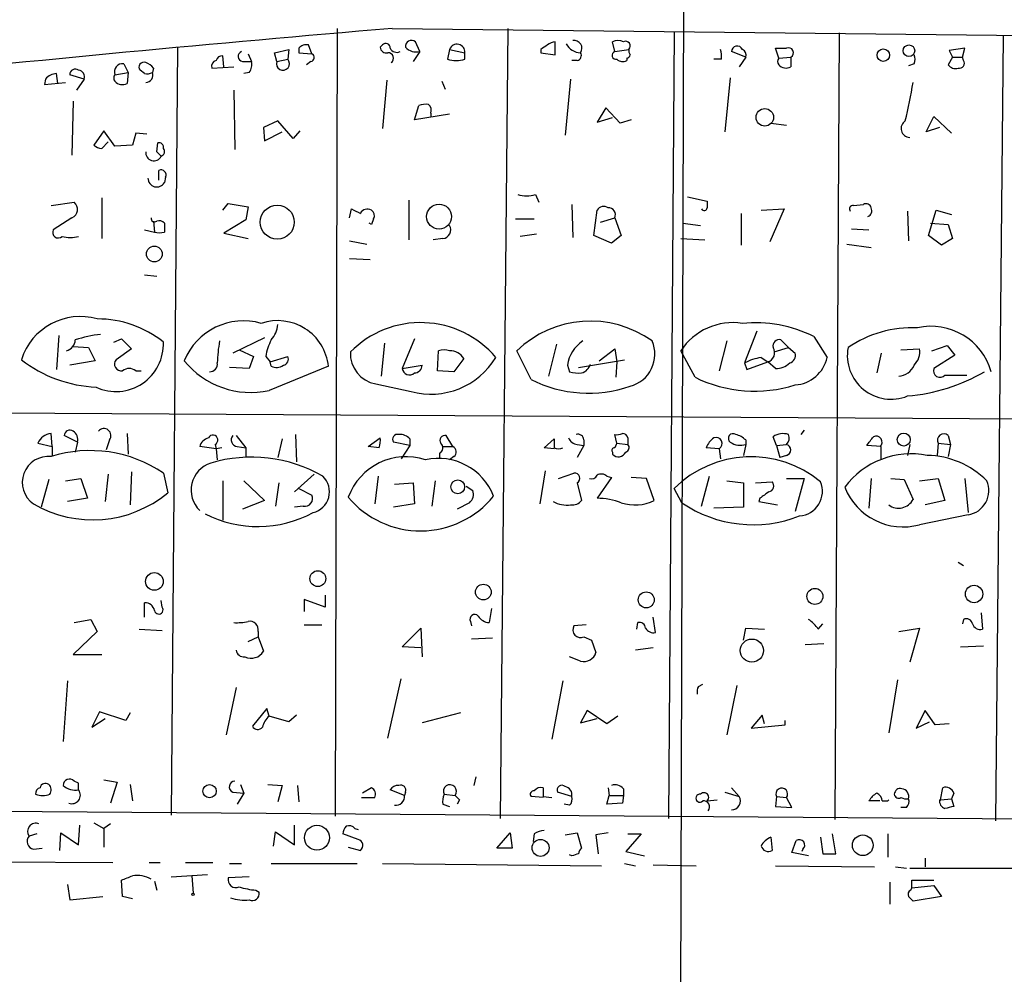
# Model space of a CAD drawing. Extents: x -21502 to 327992, y -141705 to 185816.
# Drawn here: x 422 to 498, y 22433 to 22506 of the extents above; entities that cross this region are included whole.
import ezdxf

# ---------------------------------------------------------------- set-up
doc = ezdxf.new("R2010")
doc.units = 0
doc.header["$MEASUREMENT"] = 0
doc.layers.add('MAIN', color=5, linetype='CONTINUOUS')

msp = doc.modelspace()

# ---------------------------------------------------------------- linework, layer by layer
at = {"layer": 'MAIN'}
for p, q in [((446.4473, 22505.6261), (446.278, 22445.0047)), ((450.6807, 22505.6261), (548.64, 22504.5254)), ((459.5707, 22505.6261), (458.978, 22444.8354)), ((472.3553, 22505.3721), (471.932, 22444.8354)), ((452.7973, 22503.8481), (452.4587, 22504.6101)), ((463.2113, 22503.5941), (463.2113, 22504.6101)), ((467.7833, 22503.8481), (467.614, 22504.6101)), ((485.0553, 22505.2874), (484.7167, 22444.7507)), ((497.6707, 22505.0334), (497.078, 22444.6661)), ((434.1707, 22504.1867), (433.6627, 22445.0894)), ((441.6213, 22503.7634), (442.722, 22504.0174)), ((442.722, 22504.0174), (442.6373, 22503.2554)), ((443.484, 22504.1021), (443.484, 22503.7634)), ((444.5, 22503.6787), (444.246, 22504.3561)), ((449.9187, 22504.3561), (449.7493, 22504.1867)), ((452.7973, 22503.8481), (452.2893, 22503.0861)), ((455.0833, 22504.0174), (454.914, 22503.2554)), ((455.0833, 22504.0174), (456.2687, 22503.7634)), ((462.1107, 22504.0174), (462.1107, 22503.7634)), ((467.7833, 22503.8481), (468.884, 22504.0174)), ((477.8587, 22503.4247), (476.758, 22503.8481)), ((480.3987, 22503.3401), (480.1447, 22504.1021)), ((494.7073, 22504.1021), (493.522, 22503.9327)), ((493.522, 22503.9327), (493.776, 22503.4247)), ((494.538, 22503.4247), (494.7073, 22504.1021)), ((437.7267, 22502.6627), (437.642, 22503.5094)), ((439.166, 22503.0861), (439.8433, 22503.0861)), ((439.5893, 22503.6787), (439.8433, 22503.0861)), ((441.7907, 22503.0861), (441.6213, 22503.7634)), ((441.7907, 22503.0861), (442.6373, 22503.2554)), ((443.484, 22503.7634), (444.5, 22503.6787)), ((444.4153, 22503.0861), (444.0767, 22502.8321)), ((456.2687, 22503.2554), (456.2687, 22503.7634)), ((462.1107, 22503.7634), (463.2113, 22503.5941)), ((464.9047, 22503.1707), (464.4813, 22503.1707)), ((468.7147, 22503.3401), (468.7147, 22503.1707)), ((475.996, 22503.2554), (475.4033, 22503.2554)), ((477.8587, 22503.4247), (477.3507, 22502.6627)), ((480.3987, 22503.3401), (481.33, 22503.4247)), ((481.33, 22503.4247), (481.33, 22502.6627)), ((493.776, 22503.4247), (493.4373, 22502.8321)), ((493.776, 22503.4247), (494.538, 22503.4247)), ((494.6227, 22503.1707), (494.538, 22503.4247)), ((430.022, 22502.9167), (430.3607, 22502.2394)), ((431.6307, 22502.1547), (431.292, 22502.4087)), ((432.308, 22502.5781), (432.2233, 22502.2394)), ((436.7953, 22502.5781), (438.4887, 22502.6627)), ((490.8127, 22502.9167), (490.3893, 22502.7474)), ((424.0107, 22501.7314), (423.926, 22501.3081)), ((424.942, 22501.3927), (424.8573, 22502.1547)), ((426.974, 22501.7314), (425.8733, 22502.0701)), ((426.974, 22501.7314), (426.3813, 22500.8847)), ((429.3447, 22502.0701), (430.3607, 22502.2394)), ((430.3607, 22502.2394), (430.276, 22501.3927)), ((439.674, 22502.2394), (439.2507, 22502.1547)), ((450.2573, 22501.6467), (449.9187, 22497.9214)), ((454.4907, 22501.5621), (454.7447, 22500.9694)), ((464.3967, 22501.7314), (463.9733, 22497.4134)), ((476.6733, 22501.8161), (476.25, 22497.6674)), ((423.926, 22501.3081), (425.5347, 22501.4774)), ((438.4887, 22500.8847), (438.5733, 22496.3127)), ((426.1273, 22500.0381), (426.0427, 22495.8894)), ((452.374, 22498.5987), (452.7127, 22499.6994)), ((467.106, 22499.5301), (466.4287, 22498.4294)), ((468.2067, 22498.3447), (467.106, 22499.5301)), ((441.8753, 22498.5141), (440.7747, 22498.0061)), ((443.0607, 22497.1594), (441.8753, 22498.5141)), ((455.0833, 22499.0221), (452.374, 22498.5987)), ((453.644, 22499.1067), (453.644, 22498.8527)), ((466.4287, 22498.4294), (467.614, 22498.7681)), ((469.0533, 22498.5987), (468.2067, 22498.3447)), ((491.744, 22497.6674), (492.3367, 22498.8527)), ((492.3367, 22498.8527), (493.6913, 22497.5827)), ((428.498, 22497.7521), (427.736, 22496.6514)), ((429.3447, 22496.5667), (428.498, 22497.7521)), ((440.7747, 22498.0061), (440.8593, 22496.9901)), ((443.5687, 22497.7521), (443.0607, 22497.1594)), ((479.806, 22498.3447), (480.9913, 22498.1754)), ((492.76, 22498.0061), (491.744, 22497.6674)), ((430.9533, 22497.5827), (430.6993, 22496.6514)), ((431.8, 22497.4981), (430.9533, 22497.5827)), ((440.8593, 22496.9901), (442.214, 22497.6674)), ((428.3287, 22496.3974), (428.8367, 22496.9054)), ((430.6993, 22496.6514), (429.3447, 22496.5667)), ((432.562, 22496.1434), (432.6467, 22496.8207)), ((432.7313, 22493.9421), (432.7313, 22494.7041)), ((433.2393, 22494.1961), (433.1547, 22493.7727)), ((428.3287, 22492.5874), (428.3287, 22489.4547)), ((461.6873, 22492.8414), (461.9413, 22492.2487)), ((473.3713, 22492.6721), (474.8953, 22492.3334)), ((424.434, 22491.9947), (426.212, 22492.2487)), ((437.642, 22491.6561), (438.0653, 22492.1641)), ((438.0653, 22492.1641), (439.5893, 22491.9101)), ((439.5893, 22491.9101), (439.42, 22490.8941)), ((447.3787, 22491.0634), (447.548, 22491.7407)), ((451.9507, 22492.4181), (451.9507, 22489.3701)), ((464.4813, 22492.0794), (464.566, 22489.5394)), ((479.044, 22491.6561), (480.822, 22491.7407)), ((480.822, 22491.7407), (479.7213, 22489.2007)), ((486.156, 22491.9947), (486.918, 22492.0794)), ((426.0427, 22491.0634), (424.6033, 22490.1321)), ((449.2413, 22490.9787), (449.072, 22490.5554)), ((460.1633, 22490.9787), (461.6027, 22490.9787)), ((466.1747, 22489.7087), (466.4287, 22491.6561)), ((466.6827, 22490.7247), (467.7833, 22491.0634)), ((467.7833, 22491.0634), (468.2913, 22489.7087)), ((477.52, 22491.4021), (477.52, 22488.9467)), ((490.3047, 22491.5714), (490.3893, 22489.2854)), ((491.9133, 22489.7087), (492.506, 22491.6561)), ((492.506, 22491.6561), (493.6913, 22491.3174)), ((432.308, 22490.8094), (432.3927, 22489.9627)), ((439.42, 22490.8941), (437.7267, 22489.8781)), ((449.072, 22490.5554), (448.9027, 22490.6401)), ((473.0327, 22490.6401), (474.3873, 22490.4707)), ((485.9867, 22490.2167), (487.3413, 22490.1321)), ((492.0827, 22490.6401), (493.4373, 22490.5554)), ((493.4373, 22490.5554), (493.776, 22489.4547)), ((431.6307, 22490.1321), (432.3927, 22489.9627)), ((437.7267, 22489.8781), (439.5893, 22489.4547)), ((454.5753, 22489.4547), (453.8133, 22489.3701)), ((461.772, 22489.7934), (460.502, 22489.6241)), ((467.5293, 22489.1161), (466.1747, 22489.7087)), ((468.2913, 22489.7087), (467.5293, 22489.1161)), ((472.8633, 22489.4547), (474.726, 22489.3701)), ((492.9293, 22488.9467), (491.9133, 22489.7087)), ((493.776, 22489.4547), (492.9293, 22488.9467)), ((447.3787, 22489.2854), (448.7333, 22489.0314)), ((485.648, 22489.0314), (487.5107, 22488.7774)), ((447.3787, 22487.9307), (448.9873, 22487.8461)), ((431.6307, 22486.6607), (432.562, 22486.5761)), ((425.0267, 22482.0041), (424.8573, 22479.3794)), ((478.7053, 22482.3427), (477.774, 22479.8874)), ((483.108, 22481.9194), (484.124, 22480.3107)), ((426.1273, 22481.1574), (427.3127, 22481.0727)), ((429.26, 22481.4961), (429.8527, 22481.7501)), ((429.8527, 22481.7501), (430.6147, 22480.9881)), ((440.8593, 22481.8347), (438.404, 22480.6494)), ((450.088, 22481.4114), (449.834, 22478.8714)), ((452.374, 22481.7501), (451.4427, 22479.4641)), ((463.296, 22481.3267), (462.7033, 22478.8714)), ((476.4193, 22481.5807), (475.8267, 22479.2947)), ((481.1607, 22481.0727), (480.568, 22481.6654)), ((492.1673, 22480.8187), (493.3527, 22481.2421)), ((493.3527, 22481.2421), (493.9453, 22480.4801)), ((427.3127, 22481.0727), (427.8207, 22480.0567)), ((430.6147, 22480.9881), (429.4293, 22480.1414)), ((438.912, 22480.9034), (440.0127, 22480.3954)), ((440.0127, 22480.3954), (439.674, 22479.4641)), ((440.944, 22480.3954), (441.2827, 22479.9721)), ((441.2827, 22479.9721), (442.6373, 22480.3954)), ((454.152, 22479.2947), (454.2367, 22480.8187)), ((461.3487, 22478.6174), (460.248, 22480.8187)), ((466.598, 22480.0567), (467.7833, 22480.9881)), ((467.7833, 22480.9881), (467.9527, 22479.9721)), ((473.964, 22478.7867), (472.8633, 22480.8187)), ((480.06, 22480.7341), (481.1607, 22481.0727)), ((481.1607, 22481.0727), (481.6687, 22480.6494)), ((488.2727, 22480.6494), (487.934, 22479.1254)), ((489.7967, 22480.9034), (491.236, 22480.9881)), ((493.9453, 22480.4801), (492.3367, 22479.4641)), ((427.8207, 22480.0567), (425.8733, 22479.7181)), ((445.77, 22479.6334), (441.198, 22477.7707)), ((441.3673, 22479.6334), (441.2827, 22479.9721)), ((451.4427, 22479.4641), (452.9667, 22479.7181)), ((456.184, 22480.2261), (455.422, 22479.2101)), ((464.1427, 22479.7181), (464.312, 22479.2101)), ((464.9893, 22479.5487), (468.5453, 22480.1414)), ((467.9527, 22479.9721), (467.868, 22478.7867)), ((477.774, 22479.8874), (477.9433, 22479.3794)), ((477.9433, 22479.3794), (479.552, 22479.9721)), ((479.044, 22480.3107), (479.552, 22479.9721)), ((480.1447, 22479.4641), (479.552, 22479.9721)), ((430.9533, 22479.2947), (431.3767, 22479.2947)), ((439.674, 22479.4641), (438.15, 22479.5487)), ((455.422, 22479.2101), (454.152, 22479.2947)), ((493.1833, 22478.9561), (494.8767, 22478.9561)), ((449.4107, 22478.2787), (452.12, 22477.6861)), ((370.586, 22476.3314), (548.4707, 22475.3154)), ((424.5187, 22473.4527), (424.434, 22474.4687)), ((426.466, 22473.7914), (425.45, 22474.2994)), ((430.276, 22474.4687), (430.3607, 22472.8601)), ((438.658, 22474.2994), (439.42, 22473.3681)), ((443.23, 22474.3841), (443.3147, 22472.2674)), ((455.3373, 22473.4527), (454.8293, 22474.2994)), ((467.9527, 22473.7067), (467.7833, 22474.3841)), ((482.346, 22474.7227), (482.092, 22474.3841)), ((493.4373, 22474.2994), (493.6067, 22473.6221)), ((423.418, 22473.7067), (424.5187, 22473.4527)), ((426.466, 22473.7914), (426.2967, 22473.0294)), ((428.9213, 22473.9607), (428.6673, 22473.1987)), ((437.0493, 22473.6221), (437.134, 22473.2834)), ((442.214, 22474.0454), (441.8753, 22472.6061)), ((448.818, 22473.4527), (449.7493, 22474.1301)), ((452.0353, 22473.5374), (450.7653, 22473.7914)), ((452.0353, 22473.5374), (451.358, 22472.5214)), ((452.0353, 22474.0454), (452.0353, 22473.5374)), ((462.3647, 22473.3681), (463.1267, 22474.0454)), ((464.9047, 22473.6221), (465.4127, 22473.5374)), ((465.4127, 22473.5374), (464.9047, 22472.6061)), ((465.4127, 22473.9607), (465.4127, 22473.5374)), ((467.9527, 22473.7067), (468.7993, 22473.6221)), ((468.7993, 22474.1301), (468.7993, 22473.6221)), ((477.8587, 22473.6221), (477.6893, 22472.7754)), ((477.8587, 22473.9607), (477.8587, 22473.6221)), ((480.2293, 22473.5374), (479.9753, 22474.2147)), ((480.2293, 22473.5374), (480.9913, 22473.6221)), ((480.2293, 22473.5374), (480.4833, 22472.6061)), ((488.2727, 22473.4527), (487.172, 22473.5374)), ((490.474, 22473.6221), (490.3047, 22472.7754)), ((492.6753, 22473.7067), (492.5907, 22472.7754)), ((492.6753, 22473.7067), (493.6067, 22473.6221)), ((493.6067, 22473.6221), (493.4373, 22472.6907)), ((424.5187, 22473.4527), (424.5187, 22472.7754)), ((437.134, 22473.2834), (435.864, 22473.4527)), ((437.5573, 22473.3681), (437.134, 22473.2834)), ((437.134, 22473.2834), (437.2187, 22472.4367)), ((438.7427, 22473.4527), (439.42, 22473.3681)), ((439.42, 22473.3681), (439.42, 22472.6907)), ((449.6647, 22473.3681), (448.818, 22473.4527)), ((454.3213, 22472.9447), (454.3213, 22472.5214)), ((454.5753, 22473.4527), (455.3373, 22473.4527)), ((463.1267, 22473.2834), (462.3647, 22473.3681)), ((467.614, 22473.0294), (467.614, 22472.8601)), ((475.8267, 22473.2834), (474.8107, 22473.3681)), ((475.8267, 22473.2834), (475.9113, 22472.5214)), ((480.9913, 22472.7754), (480.4833, 22472.6061)), ((488.2727, 22472.5214), (488.2727, 22473.4527)), ((455.422, 22472.6907), (455.0833, 22472.4367)), ((428.8367, 22471.3361), (428.5827, 22469.2194)), ((430.6147, 22471.5054), (430.53, 22468.9654)), ((433.07, 22471.4207), (433.4087, 22469.8967)), ((444.6693, 22471.3361), (443.1453, 22469.9814)), ((462.4493, 22471.5901), (462.026, 22469.0501)), ((463.4653, 22470.9974), (464.6507, 22471.4207)), ((424.2647, 22470.9127), (423.672, 22468.7961)), ((425.5347, 22470.8281), (426.72, 22470.9974)), ((426.72, 22470.9974), (427.228, 22469.4734)), ((437.642, 22470.8281), (437.642, 22467.7801)), ((439.2507, 22470.8281), (440.8593, 22469.3041)), ((441.96, 22470.6587), (441.706, 22468.8807)), ((449.58, 22471.1667), (449.326, 22469.0501)), ((450.85, 22470.5741), (452.2893, 22470.6587)), ((452.2893, 22470.6587), (452.374, 22469.0501)), ((453.9827, 22470.8281), (453.7287, 22468.8807)), ((464.9047, 22470.6587), (465.2433, 22469.3041)), ((467.5293, 22471.0821), (466.4287, 22469.4734)), ((467.1907, 22471.1667), (467.5293, 22471.0821)), ((470.2387, 22470.9974), (469.0533, 22471.0821)), ((470.8313, 22469.3041), (470.2387, 22470.9974)), ((474.472, 22468.8807), (475.0647, 22471.1667)), ((476.4193, 22470.8281), (477.6893, 22470.6587)), ((477.6893, 22470.6587), (477.6893, 22468.7961)), ((478.6207, 22470.6587), (479.8907, 22470.7434)), ((480.9913, 22470.9974), (482.346, 22470.9974)), ((482.346, 22470.9974), (481.6687, 22468.4574)), ((487.5107, 22470.9974), (487.3413, 22468.7114)), ((489.0347, 22470.9974), (490.0507, 22470.9127)), ((490.0507, 22470.9127), (490.728, 22469.3887)), ((491.236, 22470.8281), (492.6753, 22470.9974)), ((492.6753, 22470.9974), (493.1833, 22469.3041)), ((494.7073, 22470.9974), (494.9613, 22468.3727)), ((443.484, 22470.2354), (444.5, 22469.7274)), ((456.3533, 22470.4047), (456.8613, 22470.0661)), ((472.948, 22469.1347), (472.3553, 22470.2354)), ((427.228, 22469.4734), (425.704, 22469.2194)), ((440.8593, 22469.3041), (439.166, 22468.6267)), ((452.374, 22469.0501), (450.7653, 22468.7961)), ((456.6073, 22469.1347), (455.676, 22468.6267)), ((478.9593, 22469.4734), (478.8747, 22469.2194)), ((478.8747, 22469.2194), (480.314, 22468.9654)), ((493.1833, 22469.3041), (491.6593, 22468.9654)), ((443.8227, 22468.8807), (443.1453, 22468.7961)), ((477.6893, 22468.7961), (475.4033, 22468.7114)), ((494.9613, 22468.2034), (491.236, 22467.4414)), ((494.1993, 22464.5627), (494.6227, 22464.3087)), ((431.6307, 22460.3294), (431.6307, 22461.4301)), ((432.9853, 22461.0914), (432.9007, 22461.5994)), ((445.516, 22461.0914), (443.9073, 22461.6841)), ((443.9073, 22461.6841), (443.9073, 22460.7527)), ((445.516, 22462.0227), (445.516, 22461.0914)), ((458.3007, 22461.0067), (458.1313, 22459.9061)), ((495.9773, 22460.6681), (496.062, 22459.3981)), ((426.212, 22459.9061), (427.482, 22460.1601)), ((427.482, 22460.1601), (427.99, 22459.2287)), ((456.692, 22459.9907), (456.7767, 22459.6521)), ((469.4767, 22459.3981), (469.5613, 22459.9061)), ((470.916, 22459.1441), (470.7467, 22460.3294)), ((494.6227, 22460.1601), (494.538, 22459.8214)), ((427.99, 22459.2287), (426.1273, 22457.4507)), ((431.2073, 22459.3981), (432.9853, 22459.3134)), ((440.3513, 22459.2287), (440.3513, 22458.8054)), ((443.9073, 22459.7367), (445.262, 22459.7367)), ((451.4427, 22458.0434), (452.882, 22459.4827)), ((452.882, 22459.4827), (452.9667, 22457.2814)), ((465.582, 22459.7367), (464.6507, 22459.6521)), ((477.6893, 22458.5514), (477.8587, 22459.4827)), ((477.8587, 22459.4827), (479.298, 22459.3981)), ((483.4467, 22459.3981), (483.7853, 22459.8214)), ((489.6273, 22459.2287), (491.236, 22459.4827)), ((491.236, 22459.4827), (490.474, 22456.8581)), ((439.5893, 22458.4667), (440.3513, 22458.8054)), ((440.3513, 22458.8054), (440.7747, 22457.7047)), ((458.3853, 22458.7207), (456.7767, 22458.6361)), ((465.4127, 22458.8054), (466.0053, 22458.5514)), ((466.0053, 22458.5514), (466.344, 22457.6201)), ((452.882, 22457.9587), (451.4427, 22458.0434)), ((470.7467, 22457.9587), (469.392, 22457.7894)), ((482.4307, 22458.2127), (483.87, 22458.2974)), ((494.3687, 22458.0434), (496.1467, 22458.1281)), ((426.1273, 22457.4507), (428.3287, 22457.4507)), ((465.1587, 22456.9427), (464.312, 22457.2814)), ((425.704, 22455.4187), (425.3653, 22450.7621)), ((450.342, 22451.0161), (451.358, 22455.5881)), ((463.804, 22455.4187), (462.9573, 22450.9314)), ((489.5427, 22455.5034), (488.8653, 22451.4394)), ((438.658, 22454.9107), (437.896, 22451.2701)), ((474.218, 22454.9954), (474.5567, 22455.1647)), ((477.1813, 22455.0801), (476.4193, 22451.2701)), ((441.0287, 22453.3021), (439.928, 22451.9474)), ((441.198, 22452.7094), (441.0287, 22453.3021)), ((465.6667, 22453.1327), (465.1587, 22452.2014)), ((467.1907, 22452.1167), (465.6667, 22453.1327)), ((491.6593, 22453.1327), (490.982, 22451.7781)), ((492.4213, 22452.0321), (491.6593, 22453.1327)), ((428.1593, 22453.0481), (427.5667, 22451.8627)), ((427.5667, 22451.8627), (428.5827, 22452.5401)), ((430.1913, 22452.3707), (428.1593, 22453.0481)), ((430.53, 22452.9634), (430.1913, 22452.3707)), ((442.722, 22452.2861), (441.198, 22452.7094)), ((443.3147, 22452.7941), (442.722, 22452.2861)), ((455.93, 22452.9634), (452.9667, 22452.2014)), ((465.1587, 22452.2014), (466.4287, 22452.5401)), ((468.0373, 22452.7094), (467.1907, 22452.1167)), ((479.1287, 22452.7941), (478.282, 22451.7781)), ((479.298, 22452.1167), (479.1287, 22452.7941)), ((480.9067, 22452.0321), (480.9067, 22452.3707)), ((478.282, 22451.7781), (480.9067, 22452.0321)), ((490.982, 22451.7781), (491.998, 22452.2861)), ((493.522, 22452.1167), (492.4213, 22452.0321)), ((428.498, 22447.7987), (429.514, 22447.6294)), ((457.1153, 22448.0527), (456.946, 22447.3754)), ((426.5507, 22447.5447), (426.212, 22447.7141)), ((429.514, 22447.6294), (429.006, 22446.0207)), ((430.53, 22447.4601), (430.6993, 22446.1901)), ((438.9967, 22447.4601), (439.2507, 22446.7827)), ((441.1133, 22447.4601), (442.214, 22447.3754)), ((442.214, 22447.3754), (441.8753, 22446.1054)), ((443.3993, 22447.3754), (443.484, 22446.1054)), ((449.072, 22447.2061), (448.3947, 22446.7827)), ((451.612, 22446.6134), (450.5113, 22447.0367)), ((467.2753, 22447.2061), (467.36, 22446.6134)), ((468.4607, 22447.1214), (468.4607, 22446.6134)), ((476.758, 22447.2061), (477.3507, 22446.5287)), ((492.8447, 22446.2747), (493.014, 22447.2061)), ((438.404, 22446.8674), (439.2507, 22446.7827)), ((439.2507, 22446.7827), (438.7427, 22445.9361)), ((448.31, 22446.4441), (449.326, 22446.4441)), ((451.6967, 22446.8674), (451.612, 22446.6134)), ((454.66, 22446.6981), (455.5067, 22446.6134)), ((455.8453, 22446.2747), (455.676, 22445.9361)), ((462.28, 22446.4441), (461.3487, 22446.5287)), ((462.28, 22446.5287), (462.9573, 22446.4441)), ((464.4813, 22446.5287), (463.3807, 22446.8674)), ((467.1907, 22445.9361), (467.36, 22446.6134)), ((467.36, 22446.6134), (468.4607, 22446.6134)), ((468.4607, 22446.6134), (468.376, 22446.0207)), ((474.8953, 22446.1901), (475.6573, 22446.2747)), ((476.25, 22446.8674), (477.3507, 22446.5287)), ((480.2293, 22446.5287), (480.1447, 22445.7667)), ((480.2293, 22446.5287), (480.9913, 22446.4441)), ((481.4147, 22445.6821), (480.9913, 22446.4441)), ((488.7807, 22446.1901), (488.8653, 22446.2747)), ((492.76, 22446.2747), (492.8447, 22446.1901)), ((492.8447, 22446.2747), (493.6913, 22446.3594)), ((493.8607, 22446.7827), (493.6913, 22446.3594)), ((493.6913, 22446.3594), (493.8607, 22445.7667)), ((548.3013, 22444.4121), (343.8313, 22445.9361)), ((454.5753, 22445.9361), (455.0833, 22445.7667)), ((464.312, 22445.8514), (463.8887, 22445.9361)), ((468.376, 22446.0207), (467.1907, 22445.9361)), ((480.1447, 22445.7667), (481.4147, 22445.6821)), ((488.188, 22446.1901), (487.3413, 22446.1901)), ((488.3573, 22446.1901), (488.7807, 22446.1901)), ((490.22, 22445.6821), (489.7967, 22445.6821)), ((426.5507, 22442.8034), (426.6353, 22444.3274)), ((427.736, 22444.4967), (428.498, 22444.0734)), ((429.006, 22444.4121), (428.498, 22444.0734)), ((428.498, 22444.0734), (428.498, 22442.6341)), ((443.1453, 22442.8034), (443.1453, 22444.3274)), ((447.802, 22444.0734), (448.056, 22443.9887)), ((423.3333, 22443.6501), (422.7407, 22443.4807)), ((425.1113, 22442.3801), (425.196, 22443.7347)), ((425.196, 22443.7347), (426.5507, 22442.8034)), ((441.5367, 22442.7187), (441.706, 22443.8194)), ((441.706, 22443.8194), (443.1453, 22442.8034)), ((448.056, 22443.2267), (446.8707, 22443.6501)), ((458.724, 22442.5494), (459.74, 22443.7347)), ((459.74, 22443.7347), (459.9093, 22442.5494)), ((461.6027, 22443.6501), (461.518, 22443.0574)), ((463.9733, 22443.5654), (464.9047, 22443.7347)), ((464.9047, 22443.7347), (465.2433, 22442.5494)), ((467.2753, 22443.7347), (466.344, 22443.5654)), ((466.344, 22443.5654), (466.5133, 22442.1261)), ((469.8153, 22443.6501), (468.63, 22442.2954)), ((468.7993, 22443.6501), (469.8153, 22443.6501)), ((479.806, 22443.3961), (479.8907, 22442.3801)), ((483.616, 22443.3961), (483.7853, 22442.1261)), ((484.8013, 22442.1261), (484.5473, 22443.6501)), ((488.7807, 22443.6501), (488.7807, 22441.8721)), ((423.0793, 22442.4647), (423.7567, 22442.5494)), ((447.294, 22442.6341), (448.2253, 22442.3801)), ((459.9093, 22442.5494), (458.724, 22442.5494)), ((481.4147, 22442.2107), (481.7533, 22443.1421)), ((482.2613, 22442.4647), (482.1767, 22442.2954)), ((464.4813, 22441.9567), (464.312, 22442.0414)), ((468.63, 22442.2954), (470.0693, 22441.9567)), ((482.6847, 22441.9567), (481.4147, 22442.2107)), ((483.7853, 22442.1261), (484.8013, 22442.1261)), ((491.6593, 22441.7874), (491.6593, 22441.1101)), ((398.526, 22441.6181), (429.1753, 22441.4487)), ((431.9693, 22441.4487), (432.816, 22441.4487)), ((434.7633, 22441.4487), (436.88, 22441.4487)), ((438.15, 22441.3641), (439.0813, 22441.3641)), ((441.3673, 22441.3641), (447.9713, 22441.3641)), ((449.9187, 22441.3641), (466.7673, 22441.1947)), ((468.5453, 22441.3641), (469.392, 22441.1947)), ((470.7467, 22441.2794), (474.0487, 22441.1947)), ((480.1447, 22441.1947), (487.7647, 22441.1101)), ((489.3733, 22441.1101), (490.22, 22441.0254)), ((490.474, 22441.0254), (498.348, 22441.0254)), ((433.6627, 22440.3481), (436.4567, 22440.5174)), ((435.2713, 22440.4327), (435.356, 22439.0781)), ((439.674, 22440.3481), (438.0653, 22440.2634)), ((425.704, 22439.7554), (425.8733, 22438.5701)), ((429.9373, 22438.8241), (429.8527, 22440.0941)), ((432.3927, 22440.0094), (432.562, 22439.3321)), ((488.95, 22439.9247), (488.95, 22438.2314)), ((490.5587, 22439.3321), (490.6433, 22439.5014)), ((490.6433, 22439.5014), (490.6433, 22440.0941)), ((490.6433, 22440.0941), (492.3367, 22440.0941)), ((490.6433, 22439.5014), (492.3367, 22439.6707)), ((492.3367, 22439.6707), (492.9293, 22438.8241)), ((425.8733, 22438.5701), (428.4133, 22438.8241)), ((430.6993, 22438.6547), (429.9373, 22438.8241)), ((440.182, 22439.3321), (440.436, 22439.1627)), ((492.9293, 22438.8241), (490.728, 22438.4854))]:
    msp.add_line(p, q, dxfattribs=at)
for centre, radius in [((164231.8891, 22055.3123), 163760.2111), ((488.4437, 22503.5735), 0.4778), ((490.417, 22503.9157), 0.4449), ((479.3269, 22498.7904), 0.6725), ((441.8326, 22490.7226), 1.3081), ((454.2778, 22491.147), 0.9588), ((432.3745, 22488.2753), 0.6066), ((490.0106, 22473.9932), 0.501), ((455.7139, 22470.3563), 0.5311), ((432.3792, 22463.0753), 0.6799), ((444.9521, 22463.2953), 0.6085), ((457.6815, 22462.2592), 0.604), ((470.209, 22461.6605), 0.6158), ((483.1806, 22461.9286), 0.6167), ((495.4249, 22462.1097), 0.6691), ((478.3335, 22457.7554), 0.8901), ((436.6243, 22446.938), 0.5099), ((444.8867, 22443.3559), 0.9585), ((462.083, 22442.573), 0.6516), ((486.8665, 22442.7752), 0.7954), ((435.356, 22438.9935), 0.0846)]:
    msp.add_circle(centre, radius, dxfattribs=at)
for centre, radius, start, end in [((602.8426, 20687.1011), 1824.8798, 94.7829827, 96.0754169), ((452.1624, 22504.2459), 0.4695, 50.86944, 187.24461), ((463.2707, 22503.6531), 0.9588, 93.551733, 132.844497), ((464.6683, 22504.1056), 0.5979, 325.092753, 99.85144), ((468.0373, 22503.5931), 1.1016, 67.396939, 112.59826), ((468.6131, 22504.2714), 0.3714, 316.844093, 114.225635), ((439.2189, 22503.4777), 0.3951, 110.379542, 262.306667), ((444.0767, 22503.594), 0.7807, 77.475173, 139.394725), ((450.2102, 22504.2055), 0.4613, 182.335786, 286.600508), ((450.1804, 22504.1483), 0.3341, 352.051788, 141.549055), ((451.0193, 22504.3562), 0.5681, 206.574073, 296.56054), ((452.534, 22504.9504), 1.1333, 222.367894, 283.434185), ((455.6567, 22503.8003), 0.6131, 356.549579, 159.262394), ((547.0319, 22377.1984), 152.6259, 123.578058, 123.807262), ((465.1647, 22505.0061), 1.2428, 207.061954, 269.723367), ((467.8927, 22503.5588), 0.3093, 110.71432, 281.186403), ((469.3497, 22503.8905), 0.4827, 164.757374, 217.88123), ((474.4311, 22503.4672), 1.5791, 352.29219, 20.390429), ((477.2002, 22503.8386), 0.4423, 23.846732, 178.769276), ((477.4353, 22503.594), 0.456, 338.20559, 68.193924), ((480.568, 22715.7519), 211.6502, 269.885409, 270.114592), ((481.1606, 22503.7634), 0.3769, 296.571849, 116.558252), ((437.261, 22502.705), 0.4827, 105.254078, 195.242626), ((437.5742, 22503.0608), 0.4537, 81.405541, 165.982133), ((438.9122, 22502.832), 0.9651, 322.120851, 15.264491), ((442.2648, 22502.9168), 0.5034, 160.348473, 42.270626), ((444.359, 22503.3965), 0.3155, 280.280479, 63.451194), ((450.342, 22503.3401), 0.4233, 306.867191, 90), ((455.5914, 22505.5424), 2.3852, 253.500927, 286.496769), ((464.8341, 22503.5517), 0.3875, 280.497939, 33.11188), ((468.3881, 22503.7027), 0.6243, 225.772379, 301.546171), ((468.6724, 22503.6364), 0.2993, 278.124688, 351.875312), ((480.6949, 22503.0861), 0.3902, 139.385964, 220.614036), ((490.177, 22503.2554), 0.7203, 331.951376, 28.048624), ((494.2925, 22502.9591), 0.3922, 256.254272, 32.652713), ((426.2966, 22502.0701), 0.4233, 53.113861, 180), ((426.5161, 22501.9162), 0.4937, 338.021905, 85.981356), ((429.941, 22502.2873), 0.6346, 82.666685, 200.01396), ((431.5629, 22502.6627), 0.3714, 65.774365, 223.155907), ((431.3763, 22501.9002), 1.1522, 36.039438, 72.889228), ((480.9758, 22503.3599), 0.782, 222.44519, 296.932033), ((493.9877, 22503.2131), 0.6694, 214.691906, 288.429535), ((424.8999, 22501.0112), 1.1443, 92.133513, 140.994551), ((429.6409, 22501.8161), 0.3902, 139.385964, 220.614036), ((429.9218, 22502.0899), 0.782, 222.44519, 296.932033), ((431.7999, 22503.0865), 0.947, 259.708141, 296.556934), ((431.7153, 22502.0278), 0.5503, 270, 22.613458), ((460.1699, 22506.0485), 30.8981, 345.88631, 351.492368), ((453.2633, 22498.2159), 1.5824, 82.322568, 110.362373), ((453.0513, 22499.3184), 0.6294, 340.344339, 47.723862), ((490.5001, 22497.9312), 0.6876, 122.039829, 267.824624), ((428.388, 22497.3543), 0.9587, 227.151439, 266.453861), ((432.7455, 22496.4962), 0.3392, 343.066164, 106.933836), ((432.8075, 22496.1519), 0.3594, 285.02587, 43.083337), ((432.3347, 22496.0676), 0.624, 173.023034, 335.085715), ((348.0814, 22411.3241), 119.7133, 44.885375, 45.114625), ((432.9006, 22494.3654), 0.3787, 333.441716, 116.558284), ((432.5643, 22494.1092), 0.6796, 179.814523, 330.318911), ((461.01, 22495.4655), 2.7101, 255.527395, 284.472605), ((425.7901, 22491.7042), 0.6888, 291.514099, 52.230068), ((532.5266, 22660.8763), 189.2834, 243.323728, 243.552938), ((448.7757, 22491.1055), 0.6252, 61.713519, 151.680624), ((466.9328, 22491.3367), 0.5968, 54.975732, 147.641471), ((467.3099, 22491.2982), 0.5283, 333.61921, 93.754922), ((474.6742, 22491.8301), 0.2211, 203.851971, 358.782227), ((601.8952, 22492.0794), 127.0002, 179.885409, 180.114592), ((486.0995, 22491.7408), 0.2602, 77.454468, 220.620402), ((487.1297, 22491.7548), 0.3875, 10.497939, 123.11188), ((487.0449, 22491.6138), 0.5116, 294.456004, 24.430979), ((432.3926, 22491.0069), 0.2601, 167.454468, 310.620402), ((448.8178, 22491.2327), 0.4938, 329.046192, 59.020326), ((432.7314, 22490.2804), 0.5555, 40.356285, 107.756461), ((602.5046, 22490.3014), 169.3502, 179.885409, 180.114592), ((454.4906, 22490.132), 0.6826, 277.12814, 29.745922), ((424.9843, 22489.9345), 0.4292, 152.587157, 313.678315), ((425.9157, 22491.8659), 2.33, 254.184986, 285.815014), ((432.7737, 22491.203), 1.2975, 252.923893, 287.076107), ((426.6819, 22478.6999), 4.7575, 74.040874, 162.362552), ((428.0113, 22475.1888), 8.0853, 51.26903, 90.15094), ((439.2424, 22478.2012), 4.9265, 73.939742, 157.874423), ((441.8695, 22479.2227), 3.922, 6.010765, 108.804063), ((439.9622, 22482.9691), 1.9168, 317.143784, 356.458534), ((452.8581, 22475.4229), 7.5705, 40.213337, 135.447397), ((465.9111, 22474.966), 8.144, 54.312821, 134.056748), ((476.8779, 22478.1947), 4.7961, 81.28381, 146.830795), ((478.5784, 22472.7971), 10.185, 63.593697, 95.48596), ((490.7092, 22473.7514), 8.8525, 87.685539, 124.205084), ((492.1078, 22477.8964), 4.8142, 15.835702, 102.489178), ((429.3151, 22472.4704), 9.6778, 96.354314, 108.173217), ((425.3717, 22481.7111), 0.9261, 285.50689, 357.171579), ((429.4295, 22481.3347), 3.6441, 245.274715, 2.538521), ((450.2992, 22479.4347), 13.0883, 170.56301, 178.017855), ((445.0939, 22479.7178), 4.2048, 152.40748, 170.72652), ((466.8305, 22479.3161), 2.7177, 123.563183, 171.493628), ((468.3446, 22480.5625), 2.5312, 284.273957, 23.719328), ((480.441, 22481.1997), 0.4827, 74.745922, 195.254078), ((442.214, 22480.1838), 0.4732, 280.308095, 26.559637), ((449.8001, 22480.5875), 2.3414, 176.410233, 260.426644), ((454.66, 22479.8458), 1.061, 66.486577, 113.513423), ((455.1545, 22479.6324), 1.1884, 29.971521, 93.434689), ((479.3509, 22480.6811), 0.737, 285.835401, 32.094377), ((481.058, 22480.4901), 0.6311, 287.263584, 14.619728), ((489.036, 22480.4586), 3.3599, 169.468653, 292.184887), ((489.7963, 22480.7624), 1.4573, 314.224315, 8.909672), ((428.3755, 22488.1918), 10.178, 232.275753, 267.352117), ((429.8245, 22479.8027), 0.5205, 139.402287, 282.519254), ((439.796, 22484.2115), 6.5916, 219.073578, 282.280284), ((436.6358, 22479.7995), 0.5895, 269.047426, 8.575461), ((441.7633, 22480.4425), 0.9008, 243.921362, 306.4679), ((453.6414, 22483.316), 5.8318, 254.877838, 328.980979), ((452.3881, 22479.704), 0.5788, 268.604026, 1.395974), ((464.9892, 22480.0569), 0.9655, 285.258241, 344.736034), ((479.7216, 22476.1608), 4.2048, 99.27348, 117.59252), ((480.2275, 22480.8913), 1.4296, 266.679667, 315.393925), ((481.4766, 22480.8993), 2.712, 274.061834, 347.465234), ((489.5782, 22480.1932), 1.3228, 272.127349, 338.950672), ((430.4453, 22478.6177), 0.8464, 53.116564, 126.883436), ((451.9917, 22479.5238), 0.5522, 186.206139, 313.818584), ((464.9892, 22481.4941), 2.3823, 253.485048, 276.122934), ((489.108, 22491.5149), 14.218, 274.828197, 300.066729), ((492.7994, 22479.2758), 0.4995, 157.855685, 320.213518), ((465.755, 22487.3085), 9.7443, 243.115452, 289.256831), ((478.5582, 22488.1351), 10.4163, 243.828542, 287.374697), ((424.5611, 22473.2409), 1.2344, 95.910121, 157.829674), ((425.8734, 22474.2993), 0.4234, 53.151755, 179.986468), ((425.7323, 22473.989), 0.7598, 344.926751, 58.678028), ((428.498, 22474.2994), 0.5421, 321.33524, 141.33524), ((436.88, 22473.9608), 0.3787, 296.558284, 153.441716), ((438.81, 22473.9707), 0.5224, 141.006164, 262.597439), ((451.0956, 22474.003), 0.3923, 76.271929, 212.644832), ((451.2855, 22473.3986), 0.9902, 40.782042, 95.60984), ((454.7361, 22473.9184), 0.3922, 76.254272, 212.672898), ((464.9517, 22473.9419), 0.4614, 2.33528, 106.58506), ((467.9528, 22475.3153), 0.9465, 259.683783, 296.559637), ((468.37, 22474.0274), 0.4413, 13.453829, 89.221044), ((476.8851, 22474.0877), 0.3642, 54.476953, 234.442206), ((476.6915, 22472.7575), 1.6763, 45.870102, 76.011837), ((480.7374, 22473.1138), 1.3389, 71.570464, 124.692988), ((480.5048, 22474.1301), 0.7034, 313.761521, 21.169102), ((493.0986, 22473.9486), 0.4875, 46.005377, 209.746339), ((436.8377, 22473.1565), 1.0178, 106.932196, 163.080214), ((448.1829, 22473.9183), 1.5807, 339.629778, 7.700518), ((454.1318, 22473.3515), 0.4487, 294.977557, 52.333315), ((632.4266, 22473.7067), 169.3002, 179.885375, 180.114592), ((464.9833, 22474.4325), 0.8142, 201.80141, 264.460259), ((552.5179, 22431.1874), 94.6529, 153.306795, 153.535978), ((468.5368, 22473.3766), 0.3595, 285.02587, 43.083337), ((476.6323, 22472.5629), 1.9916, 128.103582, 156.153182), ((475.5726, 22473.6856), 0.4756, 302.283683, 110.850706), ((477.4353, 22474.8918), 1.3384, 235.298349, 288.441717), ((480.8961, 22473.1988), 0.4339, 282.672011, 77.325092), ((318.117, 22600.864), 211.6404, 323.014157, 323.243362), ((487.8917, 22473.8055), 0.4607, 310.025308, 117.354827), ((427.4272, 22463.0471), 10.0974, 56.024765, 107.243403), ((455.1478, 22473.0459), 0.4488, 307.666685, 65.022443), ((463.4654, 22473.9602), 0.6821, 240.229073, 299.763636), ((467.7833, 22473.1564), 0.2117, 90, 216.875312), ((468.064, 22473.293), 0.6244, 223.890435, 335.027457), ((490.5942, 22466.529), 6.3672, 78.820484, 143.457834), ((491.6967, 22466.1246), 6.6521, 44.996955, 88.862986), ((424.2286, 22470.6948), 2.0065, 84.12432, 235.054533), ((437.3901, 22470.1059), 2.1851, 108.114883, 225.699034), ((439.8463, 22461.624), 11.0145, 60.040907, 106.539754), ((451.7439, 22467.9368), 4.7361, 71.830936, 159.981028), ((454.213, 22467.9729), 4.5728, 21.417498, 102.533021), ((478.2658, 22464.2793), 8.391, 50.386156, 134.77983), ((464.693, 22471.0115), 0.4114, 300.966145, 95.901842), ((466.0053, 22471.421), 0.4562, 248.214917, 338.170598), ((466.7553, 22470.7193), 0.6243, 45.77878, 121.541369), ((444.1962, 22469.9796), 1.6531, 283.591578, 45.897012), ((479.5661, 22470.4283), 0.4524, 278.977235, 44.149179), ((481.8615, 22470.0134), 1.9003, 274.400324, 22.590874), ((494.6787, 22470.0654), 1.8833, 278.63005, 23.889282), ((427.6392, 22476.8528), 9.0374, 239.697973, 309.672852), ((443.9496, 22469.4734), 0.6062, 257.915146, 24.7725), ((456.1136, 22469.7697), 0.8043, 307.864363, 21.624151), ((606.2979, 22300.3775), 211.6803, 126.752594, 126.981777), ((489.9766, 22472.1192), 4.8444, 201.800751, 285.0684), ((452.8472, 22474.1911), 7.2321, 219.838031, 321.029883), ((464.1244, 22471.2527), 2.3035, 241.971993, 276.789033), ((464.4935, 22469.9509), 0.9902, 264.39016, 319.217958), ((466.4052, 22464.0532), 5.4203, 69.636588, 89.751588), ((469.3516, 22472.3636), 3.3985, 251.820953, 295.81032), ((478.4324, 22477.1395), 9.7033, 235.58344, 291.618187), ((489.6198, 22469.9553), 1.2446, 232.685416, 332.920268), ((440.3561, 22476.1672), 8.8677, 242.687982, 298.480307), ((431.6659, 22460.6892), 0.7417, 11.525044, 92.720065), ((432.7172, 22460.8985), 0.3302, 190.663358, 35.735304), ((438.701, 22464.346), 4.445, 267.262408, 281.527842), ((439.7333, 22459.3727), 0.6346, 346.883564, 103.116436), ((457.0148, 22460.1653), 0.3671, 42.670571, 208.40861), ((458.2156, 22461.006), 1.1031, 212.449681, 265.617229), ((469.693, 22459.4639), 0.4614, 2.33528, 106.58506), ((481.371, 22458.0844), 2.4565, 32.329512, 57.670488), ((494.8343, 22459.7368), 0.4733, 10.296185, 116.559637), ((465.1643, 22459.3481), 0.5968, 149.378697, 294.594112), ((470.772, 22459.8467), 0.7172, 210.497947, 281.582544), ((495.9027, 22460.0089), 0.6312, 197.280921, 284.617437), ((439.2507, 22457.8741), 0.5987, 188.132809, 278.123335), ((439.8265, 22458.2702), 1.104, 243.583479, 329.188439), ((465.3978, 22457.9), 0.9867, 255.976432, 343.521001), ((475.0655, 22454.5719), 0.9474, 153.448472, 190.287538), ((442.3416, 22451.4476), 1.703, 132.186781, 165.891948), ((440.3348, 22452.1369), 0.4488, 204.977557, 322.333315), ((425.86, 22447.3664), 0.4948, 44.647894, 178.957742), ((423.6975, 22446.7658), 0.4539, 104.051552, 188.578205), ((424.0107, 22447.1072), 0.4348, 54.255523, 166.852289), ((423.817, 22447.0247), 0.6245, 328.468229, 44.202024), ((426.3275, 22448.4992), 1.4794, 229.42979, 278.677262), ((426.0338, 22446.6306), 0.6573, 248.106327, 38.154779), ((299.5507, 22447.2907), 127.0003, 359.885409, 0.114591), ((438.5794, 22447.2726), 0.4415, 90.791579, 246.593533), ((448.8179, 22446.6981), 0.5681, 333.43946, 63.425927), ((451.104, 22446.6981), 0.6826, 82.87186, 150.261365), ((451.3368, 22447.0155), 0.3892, 337.632677, 112.367323), ((455.1106, 22446.9286), 0.5061, 321.488676, 207.091568), ((462.1192, 22446.605), 0.6223, 75.023504, 146.097982), ((631.6299, 22446.8674), 169.3502, 179.885409, 180.114592), ((463.7193, 22447.0198), 0.3713, 46.844093, 204.231967), ((463.8781, 22446.6769), 0.6211, 346.196429, 81.183707), ((467.8256, 22446.6273), 0.8046, 37.882478, 111.607035), ((480.6367, 22446.7239), 0.4517, 321.724509, 205.600758), ((489.7496, 22446.6793), 0.4613, 73.411395, 177.664214), ((489.786, 22446.5075), 0.6213, 346.207586, 81.176006), ((493.2257, 22446.5711), 0.6694, 18.429535, 108.437656), ((423.799, 22448.349), 1.7402, 251.565051, 288.434949), ((450.9346, 22446.5288), 0.6827, 262.88123, 7.11877), ((455.7604, 22446.1901), 1.212, 155.219577, 192.097068), ((540.3634, 22531.1065), 119.7487, 224.876984, 225.106133), ((461.5463, 22446.6981), 0.2603, 77.480746, 220.60607), ((463.8888, 22446.317), 0.6292, 312.268789, 19.661787), ((474.3301, 22446.3968), 0.3067, 79.250659, 317.629553), ((474.6554, 22446.4582), 0.3598, 311.822669, 138.177331), ((476.7979, 22446.1703), 0.6588, 266.527825, 32.956783), ((488.6537, 22445.4702), 1.4969, 118.737847, 151.253601), ((487.7147, 22446.1785), 0.6428, 1.034172, 70.051164), ((489.6273, 22446.7403), 0.3412, 187.104189, 299.765709), ((490.2199, 22447.2893), 0.9452, 243.402419, 280.324365), ((489.7968, 22446.1477), 0.6292, 312.268789, 19.661787), ((493.4071, 22446.2082), 0.6505, 174.132529, 249.876928), ((474.616, 22445.7244), 0.4694, 320.854032, 97.256717), ((535.8484, 22276.3263), 174.5652, 103.917664, 104.146839), ((423.2487, 22443.8425), 0.6237, 65.966619, 215.458649), ((447.8262, 22443.5913), 0.9573, 137.120783, 176.478547), ((447.3364, 22443.6502), 0.6292, 42.268789, 109.661787), ((423.2217, 22443.0766), 0.6282, 139.965551, 256.899431), ((447.9291, 22442.7611), 0.4826, 307.862488, 74.754253), ((462.4496, 22442.3795), 1.527, 93.187323, 123.684864), ((480.3845, 22441.9781), 1.5315, 112.193935, 151.080209), ((465.5402, 22442.0834), 0.5525, 122.502209, 175.567893), ((479.5943, 22442.8669), 0.5699, 195.072595, 301.33616), ((481.9802, 22442.7831), 0.4247, 311.439731, 122.294255), ((507.0853, 22315.0415), 133.8752, 108.327138, 108.556321), ((345.626, 22651.9134), 227.9508, 291.684484, 291.913667), ((430.9959, 22437.9082), 2.5419, 63.282733, 96.700882), ((438.6329, 22440.105), 0.5893, 164.407189, 298.274411), ((440.365, 22443.5491), 4.221, 249.864971, 267.515164), ((439.335, 22441.8907), 3.3379, 250.752969, 275.82913), ((439.9069, 22439.0569), 0.5396, 244.432122, 11.30785), ((490.7281, 22438.9934), 0.3787, 116.571817, 206.551521), ((405.8587, 22353.9548), 119.7841, 44.885442, 45.114558)]:
    msp.add_arc(centre, radius, start, end, dxfattribs=at)

doc.saveas('drawing.dxf')
